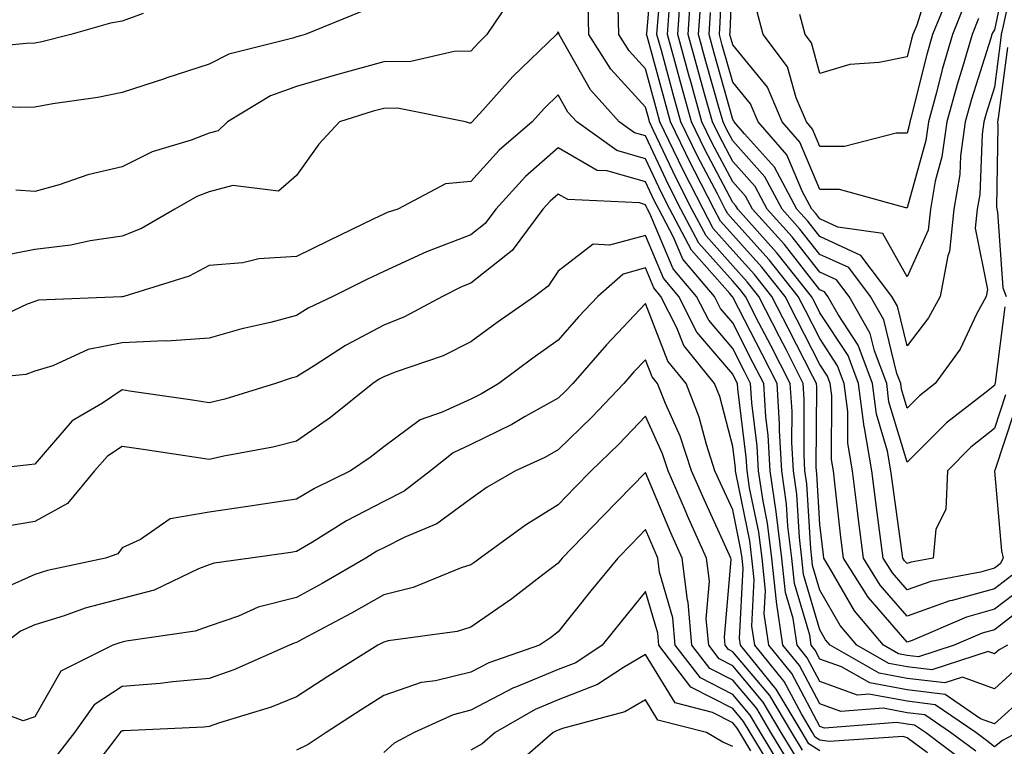
# Model space of a CAD drawing. Units: inches. Extents: x 1023923 to 1026563, y 7226618 to 7229258.
# Drawn here: x 1024276 to 1024389, y 7227670 to 7227754 of the extents above; entities that cross this region are included whole.
import ezdxf

# ---------------------------------------------------------------- set-up
doc = ezdxf.new("R2010")
doc.units = ezdxf.units.IN
doc.header["$MEASUREMENT"] = 0
doc.layers.add('Contour_10237226', color=7, linetype='Continuous', true_color=0x08762b)

msp = doc.modelspace()

# ---------------------------------------------------------------- linework, layer by layer
at = {"layer": 'Contour_10237226'}
for points in [[(1024391.37, 7227688.6, 2969), (1024388.05, 7227686.05, 2969), (1024384.83, 7227685.15, 2969), (1024378.62, 7227682.48, 2969), (1024378.05, 7227682.28, 2969), (1024373.56, 7227687.44, 2969), (1024370.75, 7227691.92, 2969), (1024370.45, 7227694.31, 2969), (1024369.81, 7227700.16, 2969), (1024369.59, 7227701.92, 2969), (1024369.36, 7227703.23, 2969), (1024369.42, 7227710.56, 2969), (1024369.24, 7227711.92, 2969), (1024368.91, 7227712.78, 2969), (1024368.05, 7227714.1, 2969), (1024365.41, 7227719.28, 2969), (1024364.07, 7227721.92, 2969), (1024361.39, 7227725.26, 2969), (1024358.05, 7227728.96, 2969), (1024356.66, 7227730.53, 2969), (1024355.92, 7227731.92, 2969), (1024353.67, 7227736.29, 2969), (1024353.25, 7227737.12, 2969), (1024350.92, 7227741.92, 2969), (1024350.3, 7227744.17, 2969), (1024348.23, 7227751.74, 2969), (1024348.17, 7227751.92, 2969), (1024348.19, 7227752.06, 2969), (1024348.97, 7227761, 2969)], [(1024389.71, 7227760.25, 2963), (1024388.05, 7227752.47, 2963), (1024387.84, 7227752.13, 2963), (1024387.76, 7227751.92, 2963), (1024387.64, 7227751.51, 2963), (1024385.43, 7227744.54, 2963), (1024384.71, 7227741.92, 2963), (1024384.18, 7227738.04, 2963), (1024384.09, 7227735.88, 2963), (1024383.38, 7227731.92, 2963), (1024382.91, 7227727.05, 2963), (1024382.7, 7227726.58, 2963), (1024381.84, 7227721.92, 2963), (1024380.51, 7227719.46, 2963), (1024378.05, 7227716.26, 2963), (1024376.94, 7227720.8, 2963), (1024376.29, 7227721.92, 2963), (1024372.74, 7227726.62, 2963), (1024368.05, 7227728.78, 2963), (1024366.66, 7227730.53, 2963), (1024365.41, 7227731.92, 2963), (1024362.85, 7227736.72, 2963), (1024359.4, 7227740.56, 2963), (1024358.23, 7227741.92, 2963), (1024358.19, 7227742.05, 2963), (1024358.05, 7227742.2, 2963), (1024355.92, 7227749.79, 2963), (1024355.34, 7227751.92, 2963), (1024355.51, 7227754.47, 2963)], [(1024386.23, 7227753.75, 2962), (1024385.49, 7227751.92, 2962), (1024384.44, 7227748.31, 2962), (1024383.77, 7227746.2, 2962), (1024382.6, 7227741.92, 2962), (1024382.03, 7227737.93, 2962), (1024381.27, 7227735.14, 2962), (1024380.71, 7227731.92, 2962), (1024380.47, 7227729.51, 2962), (1024378.05, 7227724.16, 2962), (1024375.26, 7227729.13, 2962), (1024370.1, 7227729.86, 2962), (1024368.05, 7227730.81, 2962), (1024367.56, 7227731.43, 2962), (1024367.11, 7227731.92, 2962), (1024366.06, 7227733.91, 2962), (1024364.26, 7227738.13, 2962), (1024360.98, 7227741.92, 2962), (1024360.1, 7227743.97, 2962), (1024358.05, 7227746.48, 2962), (1024356.86, 7227750.73, 2962), (1024356.53, 7227751.92, 2962), (1024356.62, 7227753.35, 2962), (1024356.94, 7227760.81, 2962)], [(1024390.04, 7227689.94, 2968), (1024388.05, 7227688.4, 2968), (1024383.19, 7227687.06, 2968), (1024382.95, 7227687.01, 2968), (1024378.05, 7227685.28, 2968), (1024374.96, 7227688.83, 2968), (1024373.03, 7227691.92, 2968), (1024372.46, 7227696.33, 2968), (1024372.31, 7227697.65, 2968), (1024371.8, 7227701.92, 2968), (1024371.23, 7227705.1, 2968), (1024371.25, 7227708.71, 2968), (1024370.84, 7227711.92, 2968), (1024370.08, 7227713.96, 2968), (1024368.05, 7227717.07, 2968), (1024366.41, 7227720.28, 2968), (1024365.57, 7227721.92, 2968), (1024362.23, 7227726.1, 2968), (1024358.05, 7227730.73, 2968), (1024357.48, 7227731.36, 2968), (1024357.19, 7227731.92, 2968), (1024356.29, 7227733.68, 2968), (1024354.07, 7227737.93, 2968), (1024352.11, 7227741.92, 2968), (1024351.23, 7227745.1, 2968), (1024349.87, 7227750.1, 2968), (1024349.36, 7227751.92, 2968), (1024349.46, 7227753.34, 2968), (1024350.04, 7227759.93, 2968)], [(1024390.47, 7227759.5, 2964), (1024389.07, 7227752.93, 2964), (1024388.83, 7227751.92, 2964), (1024388.73, 7227751.24, 2964), (1024388.05, 7227745.89, 2964), (1024387.09, 7227742.88, 2964), (1024386.84, 7227741.92, 2964), (1024386.64, 7227740.5, 2964), (1024386.37, 7227733.6, 2964), (1024386.08, 7227731.92, 2964), (1024385.86, 7227729.73, 2964), (1024387.25, 7227722.71, 2964), (1024387.11, 7227721.92, 2964), (1024386, 7227719.87, 2964), (1024384.12, 7227715.86, 2964), (1024381.25, 7227711.92, 2964), (1024379.46, 7227710.52, 2964), (1024378.05, 7227709.12, 2964), (1024377.41, 7227711.28, 2964), (1024377.33, 7227711.92, 2964), (1024376.88, 7227713.09, 2964), (1024375.37, 7227719.23, 2964), (1024373.85, 7227721.92, 2964), (1024371.35, 7227725.22, 2964), (1024368.05, 7227726.73, 2964), (1024365.76, 7227729.63, 2964), (1024363.71, 7227731.92, 2964), (1024361.74, 7227735.61, 2964), (1024358.05, 7227739.73, 2964), (1024357.29, 7227741.17, 2964), (1024356.94, 7227741.92, 2964), (1024356.49, 7227743.47, 2964), (1024354.98, 7227748.85, 2964), (1024354.14, 7227751.92, 2964), (1024354.38, 7227755.58, 2964)], [(1024384.61, 7227755.36, 2961), (1024383.23, 7227751.92, 2961), (1024382.05, 7227747.92, 2961), (1024381.41, 7227745.27, 2961), (1024380.49, 7227741.92, 2961), (1024380.18, 7227739.78, 2961), (1024378.05, 7227732.05, 2961), (1024377.91, 7227732.05, 2961), (1024370.28, 7227734.16, 2961), (1024368.05, 7227734.17, 2961), (1024365.73, 7227739.61, 2961), (1024363.73, 7227741.92, 2961), (1024362.03, 7227745.89, 2961), (1024358.05, 7227750.75, 2961), (1024357.8, 7227751.67, 2961), (1024357.72, 7227751.92, 2961), (1024357.74, 7227752.22, 2961), (1024358.05, 7227759.61, 2961)], [(1024381, 7227758.96, 2959), (1024379.14, 7227753.01, 2959), (1024378.69, 7227751.92, 2959), (1024378.56, 7227751.41, 2959), (1024378.05, 7227749.39, 2959), (1024374.85, 7227748.72, 2959), (1024371.47, 7227748.5, 2959), (1024368.05, 7227747.45, 2959), (1024367.09, 7227750.96, 2959), (1024366.37, 7227751.92, 2959), (1024365.76, 7227754.21, 2959)], [(1024333.15, 7227756.82, 2971), (1024329.87, 7227751.92, 2971), (1024328.95, 7227751.03, 2971), (1024328.05, 7227750.04, 2971), (1024326.12, 7227749.99, 2971), (1024321.14, 7227748.83, 2971), (1024318.05, 7227748.8, 2971), (1024313.73, 7227747.6, 2971), (1024312.64, 7227747.33, 2971), (1024308.05, 7227745.99, 2971), (1024305.06, 7227744.91, 2971), (1024300.14, 7227741.92, 2971), (1024299.07, 7227740.91, 2971), (1024298.05, 7227740.64, 2971), (1024295.98, 7227739.84, 2971), (1024291.49, 7227738.48, 2971), (1024288.05, 7227736.75, 2971), (1024284.14, 7227735.83, 2971), (1024280.84, 7227734.72, 2971), (1024278.05, 7227733.94, 2971), (1024275.88, 7227734.1, 2971)], [(1024389.24, 7227720.73, 2965), (1024388.13, 7227712.01, 2965), (1024388.13, 7227711.92, 2965), (1024388.11, 7227711.86, 2965), (1024388.05, 7227711.7, 2965), (1024386.96, 7227710.83, 2965), (1024382.54, 7227707.42, 2965), (1024378.05, 7227702.91, 2965), (1024375.96, 7227709.84, 2965), (1024375.71, 7227711.92, 2965), (1024374.3, 7227715.67, 2965), (1024373.81, 7227717.67, 2965), (1024371.39, 7227721.92, 2965), (1024369.94, 7227723.82, 2965), (1024368.05, 7227724.7, 2965), (1024364.87, 7227728.74, 2965), (1024362.01, 7227731.92, 2965), (1024360.63, 7227734.5, 2965), (1024358.05, 7227737.38, 2965), (1024356.49, 7227740.36, 2965), (1024355.73, 7227741.92, 2965), (1024354.83, 7227745.13, 2965), (1024354.05, 7227747.93, 2965), (1024352.95, 7227751.92, 2965), (1024353.26, 7227756.71, 2965)], [(1024382.93, 7227756.8, 2960), (1024380.96, 7227751.92, 2960), (1024380.3, 7227749.66, 2960), (1024378.48, 7227742.36, 2960), (1024378.36, 7227741.92, 2960), (1024378.32, 7227741.64, 2960), (1024378.05, 7227740.63, 2960), (1024376.78, 7227740.64, 2960), (1024370.88, 7227739.09, 2960), (1024368.05, 7227739.11, 2960), (1024367.21, 7227741.08, 2960), (1024366.49, 7227741.92, 2960), (1024365.32, 7227744.66, 2960), (1024364.34, 7227748.21, 2960), (1024361.55, 7227751.92, 2960), (1024360.82, 7227754.69, 2960)], [(1024389.32, 7227710.64, 2966), (1024388.05, 7227706.77, 2966), (1024385.35, 7227704.63, 2966), (1024382.66, 7227701.92, 2966), (1024382.48, 7227697.5, 2966), (1024381.35, 7227695.23, 2966), (1024381.02, 7227691.92, 2966), (1024378.52, 7227691.44, 2966), (1024378.05, 7227691.28, 2966), (1024377.76, 7227691.62, 2966), (1024377.56, 7227691.92, 2966), (1024377.48, 7227692.48, 2966), (1024376.41, 7227700.27, 2966), (1024376.19, 7227701.92, 2966), (1024375.8, 7227704.17, 2966), (1024374.53, 7227708.4, 2966), (1024374.09, 7227711.92, 2966), (1024372.44, 7227716.31, 2966), (1024370.12, 7227719.85, 2966), (1024368.95, 7227721.92, 2966), (1024368.56, 7227722.43, 2966), (1024368.05, 7227722.66, 2966), (1024363.97, 7227727.85, 2966), (1024360.32, 7227731.92, 2966), (1024359.51, 7227733.39, 2966), (1024358.05, 7227735.04, 2966), (1024355.67, 7227739.55, 2966), (1024354.51, 7227741.92, 2966), (1024353.17, 7227746.8, 2966), (1024353.11, 7227746.99, 2966), (1024351.76, 7227751.92, 2966), (1024352.01, 7227755.88, 2966)], [(1024315.43, 7227754.55, 2970), (1024309.03, 7227751.92, 2970), (1024308.25, 7227751.72, 2970), (1024308.05, 7227751.67, 2970), (1024307.64, 7227751.52, 2970), (1024300.3, 7227749.68, 2970), (1024298.05, 7227748.52, 2970), (1024293.07, 7227746.91, 2970), (1024293.03, 7227746.9, 2970), (1024288.05, 7227745.29, 2970), (1024285.26, 7227744.71, 2970), (1024280.1, 7227743.97, 2970), (1024278.05, 7227743.59, 2970), (1024276.43, 7227743.55, 2970), (1024269.98, 7227743.86, 2970)], [(1024389.53, 7227681.92, 2971), (1024388.58, 7227681.4, 2971), (1024388.05, 7227680.93, 2971), (1024387.33, 7227681.2, 2971), (1024380.86, 7227679.11, 2971), (1024378.05, 7227679.45, 2971), (1024375.96, 7227679.83, 2971), (1024372.29, 7227681.92, 2971), (1024370.35, 7227684.21, 2971), (1024368.05, 7227688.23, 2971), (1024367.21, 7227691.08, 2971), (1024367.13, 7227691.92, 2971), (1024367, 7227692.97, 2971), (1024366.55, 7227700.42, 2971), (1024366.33, 7227701.92, 2971), (1024366.23, 7227703.75, 2971), (1024366.25, 7227710.12, 2971), (1024366.14, 7227711.92, 2971), (1024364.16, 7227715.82, 2971), (1024363.4, 7227717.28, 2971), (1024361.04, 7227721.92, 2971), (1024359.71, 7227723.58, 2971), (1024358.05, 7227725.42, 2971), (1024355, 7227728.86, 2971), (1024353.38, 7227731.92, 2971), (1024351.57, 7227735.45, 2971), (1024348.95, 7227741.02, 2971), (1024348.52, 7227741.92, 2971), (1024348.42, 7227742.28, 2971), (1024348.05, 7227743.61, 2971), (1024344.07, 7227747.95, 2971), (1024341.57, 7227751.92, 2971), (1024341.47, 7227755.35, 2971)], [(1024392.7, 7227687.27, 2970), (1024388.05, 7227683.7, 2970), (1024386.66, 7227683.31, 2970), (1024383.44, 7227681.92, 2970), (1024379.36, 7227680.6, 2970), (1024378.05, 7227680.77, 2970), (1024377.07, 7227680.94, 2970), (1024375.35, 7227681.92, 2970), (1024372.01, 7227685.88, 2970), (1024369.2, 7227690.77, 2970), (1024368.48, 7227691.92, 2970), (1024368.44, 7227692.3, 2970), (1024368.05, 7227695.78, 2970), (1024367.7, 7227701.57, 2970), (1024367.66, 7227701.92, 2970), (1024367.62, 7227702.34, 2970), (1024367.68, 7227711.54, 2970), (1024367.64, 7227711.92, 2970), (1024367.23, 7227712.74, 2970), (1024364.42, 7227718.28, 2970), (1024362.54, 7227721.92, 2970), (1024360.55, 7227724.42, 2970), (1024358.05, 7227727.19, 2970), (1024355.82, 7227729.7, 2970), (1024354.65, 7227731.92, 2970), (1024352.41, 7227736.29, 2970), (1024351.27, 7227738.69, 2970), (1024349.71, 7227741.92, 2970), (1024349.36, 7227743.22, 2970), (1024348.05, 7227747.99, 2970), (1024346.17, 7227750.05, 2970), (1024344.98, 7227751.92, 2970), (1024344.91, 7227755.06, 2970)], [(1024391.37, 7227711.92, 2967), (1024388.09, 7227701.96, 2967), (1024388.07, 7227701.92, 2967), (1024388.07, 7227701.89, 2967), (1024388.87, 7227692.74, 2967), (1024389.07, 7227691.92, 2967), (1024388.71, 7227691.27, 2967), (1024388.05, 7227690.76, 2967), (1024386.45, 7227690.32, 2967), (1024380.75, 7227689.22, 2967), (1024378.05, 7227688.28, 2967), (1024376.35, 7227690.23, 2967), (1024375.3, 7227691.92, 2967), (1024374.89, 7227695.07, 2967), (1024374.44, 7227698.31, 2967), (1024373.99, 7227701.92, 2967), (1024373.15, 7227706.83, 2967), (1024373.11, 7227706.97, 2967), (1024372.46, 7227711.92, 2967), (1024371.27, 7227715.13, 2967), (1024368.05, 7227720.04, 2967), (1024367.41, 7227721.29, 2967), (1024367.09, 7227721.92, 2967), (1024363.28, 7227726.7, 2967), (1024363.07, 7227726.95, 2967), (1024358.62, 7227731.92, 2967), (1024358.42, 7227732.28, 2967), (1024358.05, 7227732.69, 2967), (1024354.87, 7227738.74, 2967), (1024353.32, 7227741.92, 2967), (1024352.17, 7227746.04, 2967), (1024351.53, 7227748.45, 2967), (1024350.57, 7227751.92, 2967), (1024350.75, 7227754.61, 2967)], [(1024290.49, 7227754.36, 2969), (1024288.05, 7227753.48, 2969), (1024286.74, 7227753.24, 2969), (1024282.17, 7227751.92, 2969), (1024278.87, 7227751.1, 2969), (1024278.05, 7227750.95, 2969), (1024277.05, 7227750.92, 2969), (1024269.79, 7227750.19, 2969)], [(1024390.67, 7227679.29, 2972), (1024388.05, 7227676.93, 2972), (1024384.4, 7227678.27, 2972), (1024382.37, 7227677.61, 2972), (1024378.05, 7227678.13, 2972), (1024374.85, 7227678.73, 2972), (1024369.24, 7227681.92, 2972), (1024368.69, 7227682.56, 2972), (1024368.05, 7227683.68, 2972), (1024366.17, 7227690.05, 2972), (1024365.98, 7227691.92, 2972), (1024365.69, 7227694.28, 2972), (1024365.39, 7227699.25, 2972), (1024365, 7227701.92, 2972), (1024364.83, 7227705.15, 2972), (1024364.85, 7227708.71, 2972), (1024364.63, 7227711.92, 2972), (1024362.41, 7227716.28, 2972), (1024361.06, 7227718.9, 2972), (1024359.53, 7227721.92, 2972), (1024358.87, 7227722.74, 2972), (1024358.05, 7227723.65, 2972), (1024354.16, 7227728.03, 2972), (1024352.11, 7227731.92, 2972), (1024350.73, 7227734.61, 2972), (1024348.05, 7227740.3, 2972), (1024346.8, 7227740.66, 2972), (1024345.04, 7227741.92, 2972), (1024341.74, 7227745.6, 2972), (1024338.3, 7227751.66, 2972), (1024338.15, 7227751.92, 2972), (1024338.15, 7227752.02, 2972), (1024338.05, 7227752.23, 2972), (1024337.91, 7227752.06, 2972), (1024337.84, 7227751.92, 2972), (1024332.84, 7227747.13, 2972), (1024329.42, 7227743.28, 2972), (1024328.19, 7227741.92, 2972), (1024328.11, 7227741.85, 2972), (1024328.05, 7227741.78, 2972), (1024327.89, 7227741.77, 2972), (1024327.41, 7227741.92, 2972), (1024319.61, 7227743.48, 2972), (1024318.05, 7227743.45, 2972), (1024316.84, 7227743.13, 2972), (1024312.99, 7227741.92, 2972), (1024310.59, 7227739.38, 2972), (1024308.05, 7227735.76, 2972), (1024305.98, 7227733.98, 2972), (1024300.75, 7227734.63, 2972), (1024298.05, 7227733.9, 2972), (1024296.62, 7227733.36, 2972), (1024294.09, 7227731.92, 2972), (1024290.28, 7227729.68, 2972), (1024288.05, 7227728.8, 2972), (1024284.4, 7227728.27, 2972), (1024282.19, 7227727.78, 2972), (1024278.05, 7227727.28, 2972), (1024273.54, 7227726.42, 2972)], [(1024389.53, 7227750.45, 2965), (1024388.48, 7227742.36, 2965), (1024388.42, 7227741.92, 2965), (1024388.44, 7227741.52, 2965), (1024388.3, 7227732.17, 2965), (1024388.32, 7227731.92, 2965), (1024388.4, 7227731.56, 2965), (1024389.01, 7227722.89, 2965), (1024389.4, 7227721.92, 2965)], [(1024392.78, 7227677.19, 2973), (1024388.05, 7227672.93, 2973), (1024386.45, 7227673.51, 2973), (1024382.42, 7227676.29, 2973), (1024378.05, 7227676.81, 2973), (1024373.75, 7227677.61, 2973), (1024370.53, 7227679.45, 2973), (1024368.05, 7227680.35, 2973), (1024367.5, 7227681.37, 2973), (1024367.05, 7227681.92, 2973), (1024366.88, 7227683.08, 2973), (1024365.14, 7227689.01, 2973), (1024364.83, 7227691.92, 2973), (1024364.38, 7227695.59, 2973), (1024364.22, 7227698.1, 2973), (1024363.67, 7227701.92, 2973), (1024363.42, 7227706.55, 2973), (1024363.42, 7227707.29, 2973), (1024363.13, 7227711.92, 2973), (1024361.41, 7227715.28, 2973), (1024358.05, 7227721.84, 2973), (1024358.01, 7227721.89, 2973), (1024357.99, 7227721.92, 2973), (1024357.72, 7227722.26, 2973), (1024353.34, 7227727.2, 2973), (1024350.84, 7227731.92, 2973), (1024349.89, 7227733.77, 2973), (1024348.05, 7227737.67, 2973), (1024344.75, 7227738.62, 2973), (1024340.18, 7227741.92, 2973), (1024339.16, 7227743.04, 2973), (1024338.05, 7227745.02, 2973), (1024336.47, 7227743.5, 2973), (1024335.06, 7227741.92, 2973), (1024331.29, 7227738.68, 2973), (1024328.05, 7227735.07, 2973), (1024325.14, 7227734.83, 2973), (1024319.65, 7227731.92, 2973), (1024318.46, 7227731.52, 2973), (1024318.05, 7227731.33, 2973), (1024316.92, 7227730.79, 2973), (1024311.7, 7227728.27, 2973), (1024308.05, 7227726.47, 2973), (1024303.75, 7227726.21, 2973), (1024301.9, 7227725.78, 2973), (1024298.05, 7227725.45, 2973), (1024295.73, 7227724.23, 2973), (1024288.26, 7227721.92, 2973), (1024288.09, 7227721.88, 2973), (1024288.05, 7227721.87, 2973), (1024287.99, 7227721.86, 2973), (1024278.48, 7227721.48, 2973), (1024278.05, 7227721.34, 2973), (1024277.17, 7227721.04, 2973), (1024271.59, 7227718.39, 2973)], [(1024390.69, 7227671.92, 2974), (1024388.97, 7227671, 2974), (1024388.05, 7227670.3, 2974), (1024387.13, 7227671, 2974), (1024385.9, 7227671.92, 2974), (1024381.25, 7227675.11, 2974), (1024378.05, 7227675.5, 2974), (1024373.66, 7227676.31, 2974), (1024372.35, 7227676.22, 2974), (1024368.05, 7227677.77, 2974), (1024366.6, 7227680.47, 2974), (1024365.43, 7227681.92, 2974), (1024364.98, 7227684.99, 2974), (1024364.1, 7227687.97, 2974), (1024363.69, 7227691.92, 2974), (1024363.07, 7227696.9, 2974), (1024363.07, 7227696.94, 2974), (1024362.35, 7227701.92, 2974), (1024362.13, 7227705.99, 2974), (1024361.86, 7227708.11, 2974), (1024361.62, 7227711.92, 2974), (1024360.41, 7227714.28, 2974), (1024358.05, 7227718.89, 2974), (1024356.66, 7227720.53, 2974), (1024355.96, 7227721.92, 2974), (1024352.33, 7227726.2, 2974), (1024351.27, 7227728.7, 2974), (1024349.57, 7227731.92, 2974), (1024349.05, 7227732.92, 2974), (1024348.05, 7227735.05, 2974), (1024343.66, 7227736.3, 2974), (1024342.5, 7227736.36, 2974), (1024338.05, 7227738.94, 2974), (1024334.3, 7227735.66, 2974), (1024330.9, 7227731.92, 2974), (1024329.69, 7227730.28, 2974), (1024328.05, 7227728.98, 2974), (1024323.26, 7227727.13, 2974), (1024322.95, 7227727.03, 2974), (1024318.05, 7227724.78, 2974), (1024316.12, 7227723.84, 2974), (1024312.21, 7227721.92, 2974), (1024309.4, 7227720.57, 2974), (1024308.05, 7227719.72, 2974), (1024305.06, 7227718.94, 2974), (1024301.78, 7227718.2, 2974), (1024298.05, 7227717.11, 2974), (1024293.19, 7227716.78, 2974), (1024292.95, 7227716.82, 2974), (1024288.05, 7227716.6, 2974), (1024284.16, 7227715.81, 2974), (1024280.1, 7227713.96, 2974), (1024278.05, 7227713.33, 2974), (1024277.01, 7227712.96, 2974), (1024268.21, 7227712.08, 2974)], [(1024385.9, 7227669.77, 2975), (1024383.01, 7227671.92, 2975), (1024380.08, 7227673.94, 2975), (1024378.05, 7227674.19, 2975), (1024375.28, 7227674.7, 2975), (1024370.45, 7227674.32, 2975), (1024368.05, 7227675.2, 2975), (1024365.71, 7227679.59, 2975), (1024363.81, 7227681.92, 2975), (1024363.07, 7227686.89, 2975), (1024363.07, 7227686.94, 2975), (1024362.54, 7227691.92, 2975), (1024362.05, 7227695.92, 2975), (1024361.53, 7227698.44, 2975), (1024361.02, 7227701.92, 2975), (1024360.86, 7227704.74, 2975), (1024360.26, 7227709.72, 2975), (1024360.1, 7227711.92, 2975), (1024359.42, 7227713.29, 2975), (1024358.05, 7227715.94, 2975), (1024355.3, 7227719.18, 2975), (1024353.91, 7227721.92, 2975), (1024351.21, 7227725.09, 2975), (1024348.56, 7227731.4, 2975), (1024348.28, 7227731.92, 2975), (1024348.21, 7227732.08, 2975), (1024348.05, 7227732.42, 2975), (1024347.35, 7227732.62, 2975), (1024339.14, 7227733.01, 2975), (1024338.05, 7227733.65, 2975), (1024337.13, 7227732.84, 2975), (1024336.29, 7227731.92, 2975), (1024332.78, 7227727.18, 2975), (1024328.05, 7227723.44, 2975), (1024326.96, 7227723.01, 2975), (1024324.77, 7227721.92, 2975), (1024320.41, 7227719.56, 2975), (1024318.05, 7227718.6, 2975), (1024313.67, 7227716.3, 2975), (1024310.08, 7227713.94, 2975), (1024308.05, 7227712.68, 2975), (1024307.44, 7227712.53, 2975), (1024305.63, 7227711.92, 2975), (1024299.83, 7227710.13, 2975), (1024298.05, 7227709.72, 2975), (1024296.14, 7227710.01, 2975), (1024288.91, 7227711.06, 2975), (1024288.05, 7227711.19, 2975), (1024285.82, 7227709.69, 2975), (1024282.33, 7227707.64, 2975), (1024278.05, 7227702.68, 2975), (1024277.39, 7227702.59, 2975), (1024271.19, 7227701.92, 2975)], [(1024384.67, 7227668.54, 2976), (1024380.14, 7227671.92, 2976), (1024378.89, 7227672.77, 2976), (1024378.05, 7227672.87, 2976), (1024376.88, 7227673.09, 2976), (1024368.56, 7227672.44, 2976), (1024368.05, 7227672.62, 2976), (1024364.83, 7227678.69, 2976), (1024362.19, 7227681.92, 2976), (1024361.66, 7227685.52, 2976), (1024361.8, 7227688.18, 2976), (1024361.41, 7227691.92, 2976), (1024361.04, 7227694.9, 2976), (1024359.98, 7227699.99, 2976), (1024359.71, 7227701.92, 2976), (1024359.61, 7227703.48, 2976), (1024358.64, 7227711.33, 2976), (1024358.6, 7227711.92, 2976), (1024358.42, 7227712.28, 2976), (1024358.05, 7227712.99, 2976), (1024353.95, 7227717.82, 2976), (1024351.88, 7227721.92, 2976), (1024350.12, 7227723.99, 2976), (1024348.05, 7227728.9, 2976), (1024343.91, 7227727.77, 2976), (1024342.05, 7227727.91, 2976), (1024338.05, 7227724.81, 2976), (1024336.9, 7227723.07, 2976), (1024335.32, 7227721.92, 2976), (1024331.06, 7227718.91, 2976), (1024328.05, 7227716.69, 2976), (1024324.85, 7227715.11, 2976), (1024319.34, 7227713.22, 2976), (1024318.05, 7227712.69, 2976), (1024317.54, 7227712.43, 2976), (1024316.78, 7227711.92, 2976), (1024311.94, 7227708.04, 2976), (1024308.05, 7227705.31, 2976), (1024305.35, 7227704.62, 2976), (1024299.73, 7227703.6, 2976), (1024298.05, 7227703.22, 2976), (1024296.53, 7227703.44, 2976), (1024290.47, 7227704.35, 2976), (1024288.05, 7227704.7, 2976), (1024286.39, 7227703.59, 2976), (1024284.89, 7227701.92, 2976), (1024281.8, 7227698.17, 2976), (1024278.05, 7227696.12, 2976), (1024274.46, 7227695.5, 2976)], [(1024380.39, 7227669.59, 2977), (1024378.05, 7227671.33, 2977), (1024377.6, 7227671.46, 2977), (1024369.1, 7227670.88, 2977), (1024368.05, 7227671.04, 2977), (1024367.52, 7227671.38, 2977), (1024367.19, 7227671.92, 2977), (1024365.92, 7227674.05, 2977), (1024363.93, 7227677.79, 2977), (1024360.57, 7227681.92, 2977), (1024360.24, 7227684.12, 2977), (1024360.51, 7227689.46, 2977), (1024360.26, 7227691.92, 2977), (1024360.02, 7227693.88, 2977), (1024358.44, 7227701.54, 2977), (1024358.38, 7227701.92, 2977), (1024358.36, 7227702.23, 2977), (1024358.05, 7227704.72, 2977), (1024356.57, 7227710.44, 2977), (1024355.98, 7227711.92, 2977), (1024352.44, 7227716.3, 2977), (1024351.64, 7227718.32, 2977), (1024349.83, 7227721.92, 2977), (1024349.01, 7227722.89, 2977), (1024348.05, 7227725.18, 2977), (1024345.49, 7227724.48, 2977), (1024342.58, 7227721.92, 2977), (1024340.39, 7227719.58, 2977), (1024338.05, 7227716.89, 2977), (1024335.14, 7227714.82, 2977), (1024331.25, 7227711.92, 2977), (1024329.24, 7227710.74, 2977), (1024328.05, 7227710.15, 2977), (1024324.75, 7227708.63, 2977), (1024322.21, 7227707.76, 2977), (1024318.05, 7227704.68, 2977), (1024316.51, 7227703.46, 2977), (1024314.24, 7227701.92, 2977), (1024310.1, 7227699.88, 2977), (1024308.05, 7227698.67, 2977), (1024304.22, 7227698.1, 2977), (1024302.19, 7227697.79, 2977), (1024298.05, 7227697.18, 2977), (1024293.56, 7227696.41, 2977), (1024290.18, 7227694.05, 2977), (1024288.05, 7227693.08, 2977), (1024287.56, 7227692.41, 2977), (1024286.17, 7227691.92, 2977), (1024279.5, 7227690.48, 2977), (1024278.05, 7227690.04, 2977), (1024274.65, 7227688.52, 2977)], [(1024368.05, 7227669.83, 2978), (1024366.78, 7227670.64, 2978), (1024366, 7227671.92, 2978), (1024363.03, 7227676.9, 2978), (1024362.84, 7227677.13, 2978), (1024358.95, 7227681.92, 2978), (1024358.83, 7227682.7, 2978), (1024359.24, 7227690.73, 2978), (1024359.12, 7227691.92, 2978), (1024358.99, 7227692.87, 2978), (1024358.05, 7227697.45, 2978), (1024356.64, 7227700.5, 2978), (1024356.02, 7227701.92, 2978), (1024355.04, 7227704.92, 2978), (1024354.22, 7227708.09, 2978), (1024352.7, 7227711.92, 2978), (1024350.63, 7227714.5, 2978), (1024348.05, 7227721.11, 2978), (1024343.6, 7227716.36, 2978), (1024339.71, 7227711.92, 2978), (1024338.89, 7227711.07, 2978), (1024338.05, 7227710.25, 2978), (1024334.26, 7227708.13, 2978), (1024332.74, 7227707.23, 2978), (1024328.05, 7227704.93, 2978), (1024326, 7227703.98, 2978), (1024323.42, 7227701.92, 2978), (1024320.39, 7227699.58, 2978), (1024318.05, 7227698.39, 2978), (1024313.79, 7227696.18, 2978), (1024309.87, 7227693.75, 2978), (1024308.05, 7227692.66, 2978), (1024307.41, 7227692.56, 2978), (1024302.78, 7227691.92, 2978), (1024298.62, 7227691.34, 2978), (1024298.05, 7227691.15, 2978), (1024296.82, 7227690.69, 2978), (1024291.72, 7227688.26, 2978), (1024288.05, 7227687.28, 2978), (1024283.81, 7227686.16, 2978), (1024281.43, 7227685.3, 2978), (1024278.05, 7227684.25, 2978), (1024276.43, 7227683.53, 2978), (1024274.36, 7227681.92, 2978)], [(1024366.04, 7227669.91, 2979), (1024364.81, 7227671.92, 2979), (1024362.29, 7227676.16, 2979), (1024358.05, 7227681.19, 2979), (1024357.56, 7227681.44, 2979), (1024357.19, 7227681.92, 2979), (1024357.11, 7227682.86, 2979), (1024357.87, 7227691.74, 2979), (1024357.85, 7227691.92, 2979), (1024357.7, 7227692.27, 2979), (1024354.77, 7227698.63, 2979), (1024353.34, 7227701.92, 2979), (1024352.03, 7227705.91, 2979), (1024350.35, 7227709.63, 2979), (1024349.44, 7227711.92, 2979), (1024348.81, 7227712.69, 2979), (1024348.05, 7227714.65, 2979), (1024346.72, 7227713.25, 2979), (1024345.57, 7227711.92, 2979), (1024341.9, 7227708.06, 2979), (1024338.05, 7227704.32, 2979), (1024336.51, 7227703.46, 2979), (1024333.17, 7227701.92, 2979), (1024329.92, 7227700.04, 2979), (1024328.05, 7227698.7, 2979), (1024324.12, 7227695.85, 2979), (1024320.45, 7227694.33, 2979), (1024318.05, 7227693.11, 2979), (1024317.27, 7227692.7, 2979), (1024316, 7227691.92, 2979), (1024310.98, 7227688.99, 2979), (1024308.05, 7227687.4, 2979), (1024303.67, 7227686.3, 2979), (1024301.41, 7227685.28, 2979), (1024298.05, 7227684.13, 2979), (1024296.45, 7227683.53, 2979), (1024288.54, 7227682.4, 2979), (1024288.05, 7227682.27, 2979), (1024287.78, 7227682.2, 2979), (1024287, 7227681.92, 2979), (1024281.02, 7227678.96, 2979), (1024278.05, 7227673.74, 2979), (1024276.7, 7227673.28, 2979), (1024271.39, 7227675.26, 2979)], [(1024365.3, 7227669.17, 2980), (1024363.62, 7227671.92, 2980), (1024361.55, 7227675.42, 2980), (1024358.05, 7227679.56, 2980), (1024356.49, 7227680.36, 2980), (1024355.3, 7227681.92, 2980), (1024355.02, 7227684.95, 2980), (1024355.39, 7227689.26, 2980), (1024355.06, 7227691.92, 2980), (1024352.87, 7227696.75, 2980), (1024352.64, 7227697.33, 2980), (1024350.67, 7227701.92, 2980), (1024350.02, 7227703.88, 2980), (1024348.05, 7227708.2, 2980), (1024345, 7227704.98, 2980), (1024341.84, 7227701.92, 2980), (1024339.96, 7227700, 2980), (1024338.05, 7227698.01, 2980), (1024334.28, 7227695.7, 2980), (1024329.1, 7227691.92, 2980), (1024328.5, 7227691.46, 2980), (1024328.05, 7227691.15, 2980), (1024326.92, 7227690.79, 2980), (1024321.43, 7227688.54, 2980), (1024318.05, 7227687.72, 2980), (1024314.36, 7227685.61, 2980), (1024308.73, 7227682.61, 2980), (1024308.05, 7227682.23, 2980), (1024307.8, 7227682.17, 2980), (1024307.23, 7227681.92, 2980), (1024300.86, 7227679.12, 2980), (1024298.05, 7227678.13, 2980), (1024293.89, 7227677.75, 2980), (1024292.41, 7227677.56, 2980), (1024288.05, 7227677.19, 2980), (1024284.87, 7227675.1, 2980), (1024282.6, 7227671.92, 2980), (1024280.61, 7227669.37, 2980)], [(1024364.55, 7227668.42, 2981), (1024362.42, 7227671.92, 2981), (1024360.8, 7227674.66, 2981), (1024358.05, 7227677.94, 2981), (1024355.41, 7227679.28, 2981), (1024353.38, 7227681.92, 2981), (1024352.95, 7227686.82, 2981), (1024352.87, 7227687.1, 2981), (1024352.25, 7227691.92, 2981), (1024350.94, 7227694.82, 2981), (1024348.05, 7227701.73, 2981), (1024343.21, 7227696.76, 2981), (1024338.52, 7227691.92, 2981), (1024338.3, 7227691.67, 2981), (1024338.05, 7227691.35, 2981), (1024335.63, 7227689.49, 2981), (1024332.72, 7227687.24, 2981), (1024328.05, 7227684.01, 2981), (1024326.47, 7227683.5, 2981), (1024318.56, 7227682.42, 2981), (1024318.05, 7227682.3, 2981), (1024317.82, 7227682.16, 2981), (1024317.37, 7227681.92, 2981), (1024311.64, 7227678.33, 2981), (1024308.05, 7227676, 2981), (1024305.14, 7227674.84, 2981), (1024299.12, 7227672.98, 2981), (1024298.05, 7227672.61, 2981), (1024297.41, 7227672.55, 2981), (1024288.25, 7227672.13, 2981), (1024288.05, 7227672.11, 2981), (1024287.93, 7227672.04, 2981), (1024287.85, 7227671.92, 2981), (1024287.15, 7227671.02, 2981), (1024283.6, 7227666.37, 2981)], [(1024363.81, 7227667.68, 2982), (1024361.25, 7227671.92, 2982), (1024360.06, 7227673.92, 2982), (1024358.05, 7227676.3, 2982), (1024354.34, 7227678.2, 2982), (1024351.47, 7227681.92, 2982), (1024351.19, 7227685.07, 2982), (1024349.65, 7227690.31, 2982), (1024349.46, 7227691.92, 2982), (1024349.03, 7227692.89, 2982), (1024348.05, 7227695.19, 2982), (1024346.43, 7227693.53, 2982), (1024344.87, 7227691.92, 2982), (1024341.8, 7227688.16, 2982), (1024338.05, 7227683.45, 2982), (1024337.17, 7227682.79, 2982), (1024335.9, 7227681.92, 2982), (1024330.08, 7227679.9, 2982), (1024328.05, 7227678.83, 2982), (1024323.97, 7227677.84, 2982), (1024322.33, 7227677.65, 2982), (1024318.05, 7227676.17, 2982), (1024315.45, 7227674.52, 2982), (1024311.45, 7227671.92, 2982), (1024309.4, 7227670.56, 2982), (1024308.05, 7227669.91, 2982)], [(1024363.07, 7227666.95, 2983), (1024360.06, 7227671.92, 2983), (1024359.3, 7227673.18, 2983), (1024358.05, 7227674.67, 2983), (1024353.25, 7227677.13, 2983), (1024349.57, 7227681.92, 2983), (1024349.46, 7227683.32, 2983), (1024348.05, 7227688.07, 2983), (1024345.3, 7227684.68, 2983), (1024343.07, 7227681.92, 2983), (1024340.06, 7227679.91, 2983), (1024338.05, 7227679.14, 2983), (1024333.28, 7227677.15, 2983), (1024332.93, 7227677.04, 2983), (1024328.05, 7227674.47, 2983), (1024326, 7227673.97, 2983), (1024321.53, 7227671.92, 2983), (1024319.24, 7227670.72, 2983), (1024318.05, 7227669.62, 2983)], [(1024360.14, 7227669.84, 2984), (1024358.87, 7227671.92, 2984), (1024358.56, 7227672.44, 2984), (1024358.05, 7227673.04, 2984), (1024355.75, 7227674.21, 2984), (1024351.45, 7227675.32, 2984), (1024348.05, 7227680.87, 2984), (1024345.53, 7227679.39, 2984), (1024342.56, 7227677.42, 2984), (1024338.05, 7227675.67, 2984), (1024335.39, 7227674.58, 2984), (1024330.82, 7227671.92, 2984), (1024329.34, 7227670.63, 2984), (1024328.05, 7227669.92, 2984)], [(1024358.05, 7227670.31, 2985), (1024356.92, 7227670.8, 2985), (1024355.04, 7227671.92, 2985), (1024349.48, 7227673.34, 2985), (1024348.05, 7227675.66, 2985), (1024345.69, 7227674.28, 2985), (1024338.54, 7227672.4, 2985), (1024338.05, 7227672.21, 2985), (1024337.84, 7227672.13, 2985), (1024337.48, 7227671.92, 2985), (1024332.44, 7227667.54, 2985)]]:
    msp.add_polyline3d(points, dxfattribs=at)

doc.saveas('drawing.dxf')
